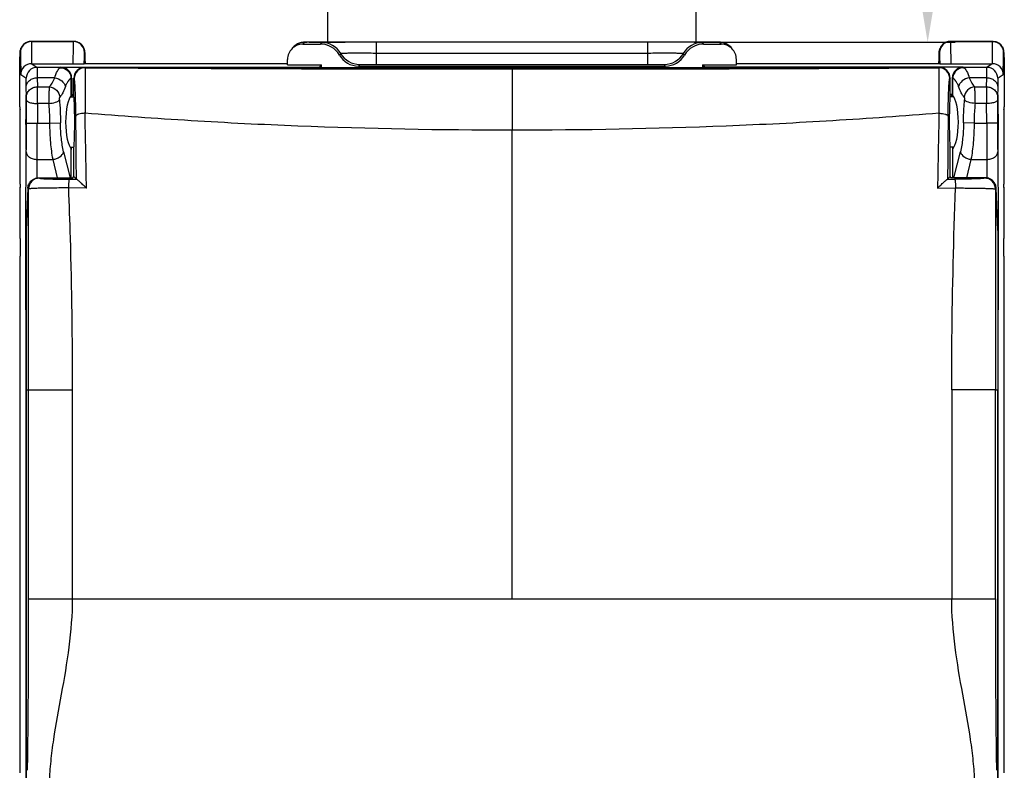
# Model space of a CAD drawing. Units: millimetres. Extents: x 5612 to 6834, y -136 to 912.
# Drawn here: x 6618 to 6663, y 552 to 586 of the extents above; entities that cross this region are included whole.
import ezdxf

# ---------------------------------------------------------------- set-up
doc = ezdxf.new("R2010")
doc.units = ezdxf.units.MM
doc.layers.add('20', color=7, linetype='Continuous')
doc.styles.add('dim', font='ariali.ttf', dxfattribs={"width": 0.707})
doc.dimstyles.new('GB$0', dxfattribs={"dimtxt": 6, "dimasz": 4, "dimexe": 1.25, "dimexo": 0, "dimtad": 1, "dimdsep": 46, "dimtxsty": 'dim', "dimcen": 5, "dimdle": 3.6, "dimclrd": 3, "dimclre": 3, "dimclrt": 256, "dimazin": 2, "dimtfac": 1, "dimtmove": 0, "dimatfit": 3, "dimfxl": 1, "dimtolj": 1, "dimarcsym": 0})

# ---------------------------------------------------------------- blocks, each defined once
blk = doc.blocks.new('*D39')
at = {"color": 3, "linetype": 'Continuous', "lineweight": -2, "transparency": 16777216}
for p, q in [((6640.543, 604.612), (6660.766, 604.612)), ((6659.516, 600.612), (6659.516, 589.159)), ((6648.943, 585.159), (6660.766, 585.159))]:
    blk.add_line(p, q, dxfattribs=at)
at = {"color": 3, "transparency": 16777216}
for points in [[(6660.182, 600.612), (6658.849, 600.612), (6659.516, 604.612)], [(6658.849, 589.159), (6660.182, 589.159), (6659.516, 585.159)]]:
    blk.add_solid(points, dxfattribs=at)
at = {"layer": 'Defpoints', "color": 0, "transparency": 16777216}
for p in [(6640.543, 604.612), (6648.943, 585.159), (6659.516, 585.159)]:
    blk.add_point(p, dxfattribs=at)
at = {"transparency": 16777216, "insert": (6655.827, 594.886), "char_height": 6, "attachment_point": 5, "rotation": 90, "style": 'dim'}
blk.add_mtext('\\A1;20', dxfattribs=at)

msp = doc.modelspace()

# ---------------------------------------------------------------- linework, layer by layer
at = {"layer": '20', "color": 7, "linetype": 'Continuous'}
for p, q in [((6632.143, 585.152), (6632.143, 592.662)), ((6648.943, 585.152), (6648.943, 592.662)), ((6618.593, 585.196), (6620.543, 585.196)), ((6618.604, 585.188), (6618.593, 585.196)), ((6620.531, 585.188), (6618.604, 585.188)), ((6620.543, 585.196), (6620.531, 585.188)), ((6631.064, 585.156), (6631, 585.074)), ((6631.064, 585.156), (6631.17, 585.158)), ((6631.098, 585.157), (6631.069, 585.157)), ((6631.174, 585.158), (6631.098, 585.157)), ((6631.17, 585.158), (6631.173, 585.158)), ((6631.864, 585.159), (6631.174, 585.158)), ((6631.288, 585.158), (6631.31, 585.158)), ((6631.31, 585.158), (6631.455, 585.159)), ((6631.455, 585.159), (6631.475, 585.159)), ((6631.475, 585.159), (6631.656, 585.159)), ((6631.656, 585.159), (6631.864, 585.159)), ((6632.173, 585.152), (6631.857, 585.148)), ((6649.428, 585.159), (6631.864, 585.159)), ((6632.931, 585.155), (6632.172, 585.152)), ((6633.535, 585.156), (6632.931, 585.155)), ((6634.357, 585.156), (6633.535, 585.156)), ((6646.729, 585.156), (6634.357, 585.156)), ((6634.357, 584.15), (6634.357, 585.156)), ((6647.551, 585.156), (6646.729, 585.156)), ((6646.729, 585.156), (6646.729, 584.15)), ((6649.229, 585.148), (6648.913, 585.152)), ((6649.222, 585.159), (6649.428, 585.159)), ((6649.428, 585.159), (6649.613, 585.159)), ((6649.912, 585.158), (6649.428, 585.159)), ((6649.613, 585.159), (6649.63, 585.159)), ((6649.63, 585.159), (6649.775, 585.158)), ((6649.775, 585.158), (6649.797, 585.158)), ((6649.912, 585.158), (6649.915, 585.158)), ((6649.988, 585.157), (6649.912, 585.158)), ((6649.915, 585.158), (6650.022, 585.156)), ((6650.085, 585.074), (6650.022, 585.156)), ((6660.543, 585.196), (6662.493, 585.196)), ((6660.555, 585.188), (6660.543, 585.196)), ((6662.481, 585.188), (6660.555, 585.188)), ((6662.493, 585.196), (6662.481, 585.188)), ((6630.509, 584.883), (6630.509, 584.884)), ((6631, 585.074), (6631.8, 585.074)), ((6631.8, 585.074), (6631.857, 585.148)), ((6649.229, 585.148), (6649.285, 585.074)), ((6649.285, 585.074), (6650.085, 585.074)), ((6650.576, 584.884), (6650.577, 584.883)), ((6618.072, 582.21), (6618.083, 584.269)), ((6618.085, 584.473), (6618.083, 584.269)), ((6618.087, 584.579), (6618.085, 584.473)), ((6618.093, 584.692), (6618.104, 584.692)), ((6621.031, 584.688), (6621.043, 584.696)), ((6621.048, 584.602), (6621.046, 584.654)), ((6621.049, 584.535), (6621.048, 584.602)), ((6621.051, 584.401), (6621.049, 584.535)), ((6621.053, 584.194), (6621.051, 584.401)), ((6630.3, 584.124), (6630.3, 584.374)), ((6632.723, 584.648), (6632.666, 584.574)), ((6646.729, 584.653), (6634.357, 584.653)), ((6648.419, 584.574), (6648.363, 584.648)), ((6650.785, 584.124), (6650.785, 584.374)), ((6660.035, 584.441), (6660.032, 584.194)), ((6660.037, 584.552), (6660.035, 584.441)), ((6660.038, 584.61), (6660.037, 584.552)), ((6660.043, 584.696), (6660.055, 584.688)), ((6662.981, 584.692), (6662.993, 584.692)), ((6662.999, 584.567), (6662.997, 584.632)), ((6663.001, 584.433), (6662.999, 584.567)), ((6663.003, 584.269), (6663.001, 584.433)), ((6663.003, 584.269), (6663.014, 582.21)), ((6618.62, 584.178), (6620.517, 584.178)), ((6618.62, 584.178), (6618.866, 584.014)), ((6618.866, 584.014), (6618.872, 583.539)), ((6619.928, 584.014), (6618.866, 584.014)), ((6619.927, 583.998), (6619.928, 584.014)), ((6619.944, 584.024), (6619.928, 584.014)), ((6619.944, 584.024), (6631.751, 584.024)), ((6620.517, 584.178), (6621.02, 584.181)), ((6621.04, 584.194), (6621.02, 584.181)), ((6621.04, 584.194), (6630.3, 584.194)), ((6621.042, 584.014), (6621.059, 583.997)), ((6621.044, 584.014), (6660.042, 584.014)), ((6621.059, 583.997), (6621.053, 581.92)), ((6630.3, 584.124), (6631.85, 584.124)), ((6631.751, 584.024), (6631.75, 584.025)), ((6631.827, 584.124), (6631.751, 584.024)), ((6631.834, 584.133), (6631.834, 584.014)), ((6631.85, 584.014), (6631.85, 584.124)), ((6633.589, 584.148), (6633.532, 584.074)), ((6633.532, 584.074), (6647.553, 584.074)), ((6633.589, 584.148), (6634.357, 584.15)), ((6634.357, 584.15), (6646.729, 584.15)), ((6640.543, 583.94), (6640.543, 581.143)), ((6646.729, 584.15), (6647.496, 584.148)), ((6647.553, 584.074), (6647.496, 584.148)), ((6649.235, 584.124), (6650.785, 584.124)), ((6649.235, 584.124), (6649.235, 584.014)), ((6649.251, 584.133), (6649.251, 584.014)), ((6649.258, 584.124), (6649.335, 584.025)), ((6649.335, 584.014), (6649.335, 584.025)), ((6661.141, 584.024), (6649.335, 584.024)), ((6650.785, 584.194), (6660.046, 584.194)), ((6660.027, 583.997), (6660.043, 584.014)), ((6660.027, 583.997), (6660.032, 581.919)), ((6660.065, 584.181), (6660.046, 584.194)), ((6660.065, 584.181), (6660.569, 584.178)), ((6660.569, 584.178), (6662.466, 584.178)), ((6661.157, 584.014), (6661.141, 584.024)), ((6661.157, 584.014), (6661.158, 583.998)), ((6662.219, 584.014), (6661.157, 584.014)), ((6662.213, 583.539), (6662.219, 584.014)), ((6662.466, 584.178), (6662.219, 584.014)), ((6618.349, 583.522), (6618.119, 583.678)), ((6618.349, 583.522), (6618.366, 583.519)), ((6618.372, 583.134), (6618.366, 583.514)), ((6618.872, 583.539), (6618.878, 583.122)), ((6619.672, 583.538), (6618.872, 583.539)), ((6620.427, 583.507), (6620.427, 583.493)), ((6620.427, 582.73), (6620.427, 583.493)), ((6620.428, 583.516), (6620.444, 583.519)), ((6620.444, 583.524), (6620.444, 582.775)), ((6620.559, 583.497), (6620.543, 583.514)), ((6620.543, 582.664), (6620.543, 583.514)), ((6660.543, 583.514), (6660.526, 583.497)), ((6660.543, 582.664), (6660.543, 583.514)), ((6660.641, 583.519), (6660.657, 583.516)), ((6660.641, 583.519), (6660.641, 582.775)), ((6660.659, 583.493), (6660.659, 583.507)), ((6660.659, 582.73), (6660.659, 583.493)), ((6662.213, 583.539), (6661.413, 583.538)), ((6662.208, 583.122), (6662.213, 583.539)), ((6662.719, 583.514), (6662.713, 583.134)), ((6662.719, 583.519), (6662.736, 583.522)), ((6662.966, 583.678), (6662.736, 583.522)), ((6618.377, 582.648), (6618.372, 583.134)), ((6618.88, 582.555), (6618.878, 583.122)), ((6618.878, 583.122), (6619.42, 583.122)), ((6661.666, 583.122), (6662.208, 583.122)), ((6662.208, 583.122), (6662.206, 582.363)), ((6662.713, 583.134), (6662.708, 582.648)), ((6618.378, 582.555), (6618.377, 582.648)), ((6618.377, 581.474), (6618.378, 582.53)), ((6618.378, 582.53), (6618.378, 582.555)), ((6618.88, 582.363), (6618.88, 582.555)), ((6620.383, 582.664), (6620.543, 582.664)), ((6620.444, 582.775), (6620.543, 582.775)), ((6620.458, 582.761), (6620.533, 582.686)), ((6620.533, 582.686), (6620.533, 582.664)), ((6660.641, 582.775), (6660.543, 582.775)), ((6660.703, 582.664), (6660.543, 582.664)), ((6660.627, 582.761), (6660.553, 582.686)), ((6660.553, 582.686), (6660.553, 582.664)), ((6662.708, 582.648), (6662.708, 582.523)), ((6662.708, 582.523), (6662.709, 581.474)), ((6618.095, 582.194), (6618.072, 582.21)), ((6618.095, 578.676), (6618.095, 582.194)), ((6619.405, 582.365), (6618.88, 582.363)), ((6662.206, 582.363), (6661.68, 582.365)), ((6662.209, 581.464), (6662.206, 582.363)), ((6663.014, 582.21), (6662.99, 582.194)), ((6662.99, 582.194), (6662.99, 578.676)), ((6618.877, 581.464), (6619.451, 581.468)), ((6619.451, 581.468), (6619.934, 581.477)), ((6640.543, 559.764), (6640.543, 581.142)), ((6661.635, 581.468), (6661.152, 581.477)), ((6661.635, 581.468), (6662.209, 581.464)), ((6620.383, 580.364), (6620.543, 580.364)), ((6620.427, 578.978), (6620.427, 580.298)), ((6620.543, 579.025), (6620.543, 580.364)), ((6660.702, 580.364), (6660.543, 580.364)), ((6660.543, 579.025), (6660.543, 580.364)), ((6660.659, 578.978), (6660.659, 580.298)), ((6618.358, 576.965), (6618.374, 580.152)), ((6618.87, 578.966), (6618.874, 579.812)), ((6618.874, 579.812), (6619.594, 579.812)), ((6619.802, 578.978), (6619.594, 579.812)), ((6620.077, 580.152), (6620.369, 578.978)), ((6660.716, 578.978), (6661.009, 580.152)), ((6661.491, 579.812), (6661.284, 578.978)), ((6661.491, 579.812), (6662.212, 579.812)), ((6662.212, 579.812), (6662.216, 578.966)), ((6662.712, 580.152), (6662.727, 576.965)), ((6618.958, 578.978), (6620.496, 578.978)), ((6618.958, 578.978), (6618.977, 578.959)), ((6620.34, 578.907), (6620.665, 578.906)), ((6620.496, 578.978), (6620.543, 579.025)), ((6620.543, 579.025), (6620.66, 578.908)), ((6620.665, 578.906), (6620.66, 578.908)), ((6660.421, 578.906), (6660.426, 578.908)), ((6660.421, 578.906), (6660.745, 578.907)), ((6660.543, 579.025), (6660.426, 578.908)), ((6660.589, 578.978), (6660.543, 579.025)), ((6662.128, 578.978), (6660.589, 578.978)), ((6662.108, 578.959), (6662.128, 578.978)), ((6618.095, 578.676), (6618.091, 578.535)), ((6618.091, 578.547), (6618.091, 578.538)), ((6618.091, 576.203), (6618.091, 578.538)), ((6618.443, 578.499), (6618.381, 576.964)), ((6618.478, 578.463), (6618.443, 578.499)), ((6618.472, 569.3), (6618.478, 578.464)), ((6621.12, 578.5), (6620.295, 578.509)), ((6659.966, 578.499), (6660.79, 578.51)), ((6662.643, 578.499), (6662.608, 578.463)), ((6662.608, 578.464), (6662.613, 569.3)), ((6662.705, 576.964), (6662.643, 578.499)), ((6662.994, 578.535), (6662.99, 578.676)), ((6662.994, 578.548), (6662.994, 578.538)), ((6662.994, 578.538), (6662.994, 576.203)), ((6618.359, 576.575), (6618.358, 576.965)), ((6618.381, 576.964), (6618.365, 576.572)), ((6662.721, 576.572), (6662.705, 576.964)), ((6662.727, 576.965), (6662.727, 576.574)), ((6618.091, 576.203), (6618.095, 575.403)), ((6618.362, 569.296), (6618.359, 576.575)), ((6618.365, 576.572), (6618.365, 569.3)), ((6662.72, 576.572), (6662.721, 569.3)), ((6662.727, 576.574), (6662.723, 569.3)), ((6662.99, 575.403), (6662.994, 576.203)), ((6618.095, 551.813), (6618.095, 575.403)), ((6662.99, 575.403), (6662.99, 551.813)), ((6618.362, 569.299), (6618.363, 569.299)), ((6618.362, 569.299), (6618.365, 569.299)), ((6618.362, 569.296), (6618.362, 551.296)), ((6618.365, 569.155), (6618.365, 569.3)), ((6618.365, 569.3), (6618.472, 569.3)), ((6618.365, 551.174), (6618.365, 569.155)), ((6618.472, 569.3), (6620.472, 569.303)), ((6618.472, 559.764), (6618.472, 569.3)), ((6620.471, 569.303), (6620.471, 559.764)), ((6662.613, 569.3), (6660.615, 569.303)), ((6660.615, 569.303), (6660.615, 559.764)), ((6662.613, 559.764), (6662.613, 569.3)), ((6662.613, 569.3), (6662.721, 569.3)), ((6662.721, 569.3), (6662.721, 569.155)), ((6662.721, 569.155), (6662.721, 551.174)), ((6662.723, 551.296), (6662.723, 569.3)), ((6618.472, 559.764), (6662.613, 559.764))]:
    msp.add_line(p, q, dxfattribs=at)
for points in [[(6618.593, 585.196), (6618.46, 585.178), (6618.346, 585.131), (6618.249, 585.059), (6618.175, 584.971), (6618.127, 584.879), (6618.103, 584.799), (6618.095, 584.752), (6618.093, 584.728), (6618.092, 584.71), (6618.091, 584.693), (6618.09, 584.675), (6618.089, 584.655), (6618.089, 584.632), (6618.087, 584.579)], [(6621.046, 584.654), (6621.045, 584.675), (6621.045, 584.694), (6621.044, 584.712), (6621.042, 584.733), (6621.039, 584.763), (6621.028, 584.818), (6621, 584.898), (6620.95, 584.985), (6620.876, 585.069), (6620.78, 585.136), (6620.667, 585.18), (6620.543, 585.196)], [(6631.069, 585.157), (6631.057, 585.157), (6631.044, 585.156), (6631.026, 585.156), (6630.999, 585.154), (6630.966, 585.15), (6630.929, 585.143), (6630.889, 585.134), (6630.848, 585.122), (6630.807, 585.107), (6630.765, 585.09), (6630.724, 585.068), (6630.684, 585.044), (6630.644, 585.017), (6630.606, 584.986), (6630.569, 584.951), (6630.533, 584.913), (6630.509, 584.883)], [(6648.913, 585.152), (6648.864, 585.152), (6647.551, 585.156)], [(6650.577, 584.883), (6650.563, 584.901), (6650.524, 584.944), (6650.484, 584.982), (6650.441, 585.017), (6650.397, 585.047), (6650.352, 585.074), (6650.306, 585.096), (6650.26, 585.115), (6650.214, 585.129), (6650.169, 585.141), (6650.125, 585.149), (6650.086, 585.154), (6650.056, 585.156), (6650.039, 585.156), (6650.028, 585.157), (6650.016, 585.157), (6649.988, 585.157)], [(6660.543, 585.196), (6660.415, 585.179), (6660.302, 585.134), (6660.206, 585.065), (6660.131, 584.979), (6660.081, 584.888), (6660.055, 584.807), (6660.046, 584.757), (6660.043, 584.731), (6660.042, 584.712), (6660.041, 584.695), (6660.04, 584.677), (6660.04, 584.657), (6660.038, 584.61)], [(6662.997, 584.632), (6662.996, 584.658), (6662.995, 584.68), (6662.994, 584.701), (6662.993, 584.721), (6662.991, 584.746), (6662.985, 584.788), (6662.965, 584.861), (6662.922, 584.952), (6662.853, 585.042), (6662.758, 585.12), (6662.641, 585.173), (6662.509, 585.196), (6662.493, 585.196)], [(6660.027, 583.997), (6660.027, 583.971), (6660.028, 583.912)]]:
    msp.add_lwpolyline(points, dxfattribs=at)
for centre, radius, start, end in [((6618.604, 584.688), 0.5, 90.0015, 179.999), ((6618.59, 584.704), 0.491, 111.0135, 115.3435), ((6618.593, 584.695), 0.5, 90.006, 110.9385), ((6620.531, 584.688), 0.5, 0.001, 89.9985), ((6620.542, 584.694), 0.502, 70.1099, 89.9589), ((6620.546, 584.707), 0.488, 65.6835, 70.0301), ((6631.064, 584.452), 0.705, 90.0533, 105.6649), ((6631.443, 538.979), 46.18, 90.193, 90.3352), ((6649.605, 530.873), 54.286, 89.6753, 89.7976), ((6650.021, 584.453), 0.703, 75.2668, 89.9657), ((6660.555, 584.688), 0.5, 90.0015, 179.999), ((6660.54, 584.705), 0.491, 111.0071, 115.1292), ((6660.543, 584.695), 0.5, 90.0061, 110.9335), ((6662.481, 584.688), 0.5, 0.001, 89.9985), ((6662.496, 584.705), 0.49, 64.8527, 69.521), ((6618.599, 584.692), 0.507, 137.8435, 157.8108), ((6618.581, 584.707), 0.484, 135.0682, 137.7951), ((6620.556, 584.71), 0.48, 44.321, 46.6848), ((6620.544, 584.696), 0.498, 359.9672, 23.3173), ((6631.061, 584.461), 0.695, 136.6906, 142.5262), ((6631.047, 584.474), 0.676, 135.7414, 136.6686), ((6631.073, 584.441), 0.718, 120.6166, 121.0861), ((6631.063, 584.46), 0.697, 105.7512, 120.6649), ((6631.857, 584.148), 1, 29.9999, 89.9994), ((6649.229, 584.148), 1, 90.0006, 150.0001), ((6650.023, 584.458), 0.698, 74.9152, 75.2798), ((6650.013, 584.443), 0.716, 60.2191, 60.7388), ((6650.041, 584.475), 0.673, 45.3546, 46.289), ((6650.029, 584.464), 0.69, 37.4571, 45.3091), ((6660.55, 584.692), 0.508, 138.0062, 157.6619), ((6660.531, 584.707), 0.484, 134.7814, 137.9621), ((6662.488, 584.688), 0.509, 47.9334, 64.8498), ((6662.504, 584.707), 0.484, 45.2037, 47.8608), ((6662.5, 584.698), 0.493, 22.2942, 24.7045), ((6662.494, 584.696), 0.499, 359.9858, 22.2174), ((6633.589, 585.148), 1, 209.9999, 269.9994), ((6647.496, 585.148), 1, 270.0006, 330.0001), ((6618.62, 583.677), 0.501, 89.9887, 179.8356), ((6618.866, 583.514), 0.5, 90.0015, 179.999), ((6619.928, 583.514), 0.5, 0.001, 89.9985), ((6621.042, 583.514), 0.5, 89.9916, 180.0084), ((6621.06, 583.497), 0.5, 90.0838, 179.9162), ((6660.026, 583.497), 0.5, 0.0838, 89.9162), ((6660.043, 583.514), 0.5, 359.9916, 90.0084), ((6661.157, 583.514), 0.5, 90.0015, 179.999), ((6662.219, 583.514), 0.5, 0.001, 89.9985), ((6662.466, 583.677), 0.501, 0.1644, 90.0113), ((6618.575, 582.211), 0.503, 180.0684, 194.3089), ((7072.912, 580.178), 454.037, 179.72423, 179.83774), ((6662.512, 582.211), 0.502, 346.2638, 359.9319), ((5397.226, 570.152), 1223.465, 0.410024, 0.545011), ((6070.466, 569.575), 550.725, 0.92853, 1.28433), ((7210.458, 569.578), 550.564, 178.71562, 179.07152), ((7870.383, 570.265), 1209.988, 179.454237, 179.590728), ((6304.869, 581.477), 313.508, 359.75793, 359.99947), ((6127.774, 581.47), 491.102, 359.80659, 359.99933), ((7083.751, 581.352), 421.542, 179.98477, 180.20932), ((6931.616, 581.382), 268.907, 179.9805, 180.2621), ((6618.978, 578.458), 0.5, 90.0828, 179.4153), ((6662.108, 578.458), 0.5, 0.5847, 89.9172)]:
    msp.add_arc(centre, radius, start, end, dxfattribs=at)
for centre, major_axis, ratio, start_param, end_param in [((6631, 584.374), (0.427, 0.555), 0.99999, 0.656238, 2.227043), ((6631.8, 584.074), (0.61, 0.792), 0.99999, -0.39096, 0.656238), ((6649.285, 584.074), (-0.61, 0.792), 0.99999, -0.656238, 0.39096), ((6650.085, 584.374), (-0.427, 0.555), 0.99999, 4.056142, 5.626948), ((6633.532, 585.074), (-0.61, -0.792), 0.99999, -0.39096, 0.656238), ((6647.553, 585.074), (0.61, -0.792), 0.99999, 5.626948, 6.674145), ((6619.944, 583.524), (0.416, 0.277), 0.99998, -0.587363, 0.983416), ((6661.141, 583.524), (-0.416, 0.277), 0.99998, -0.983416, 0.587363), ((6620.504, 581.514), (0, 1.25), 0.267949, 0.23347, 2.908123), ((6620.428, 581.514), (0, 1.25), 0.005236, -0.382092, 0), ((6620.543, 581.514), (0, 1.15), 0.034921, -3.141593, 0), ((6660.543, 581.514), (0, 1.15), 0.034921, 0, 3.141593), ((6660.657, 581.514), (0, 1.25), 0.005236, 0, 0.380665), ((6660.581, 581.514), (0, 1.25), 0.267949, -2.908123, -0.23347), ((6620.428, 581.514), (0, 1.25), 0.005236, -3.141593, -2.7595), ((6660.657, 581.514), (0, 1.25), 0.005236, -3.522423, -3.141593)]:
    msp.add_ellipse(centre, major_axis=major_axis, ratio=ratio, start_param=start_param, end_param=end_param, dxfattribs=at)
for centre in [(6618.366, 581.514), (6662.72, 581.514)]:
    msp.add_ellipse(centre, major_axis=(0, 1.25), ratio=0.005236, dxfattribs=at)
for points, knots in [([(6618.604, 585.188), (6618.606, 585.187), (6618.605, 585.18), (6618.607, 585.168), (6618.607, 585.146), (6618.608, 585.117), (6618.609, 585.08), (6618.61, 585.015), (6618.612, 584.914), (6618.614, 584.771), (6618.615, 584.599), (6618.617, 584.397), (6618.618, 584.254), (6618.618, 584.178)], [0, 0, 0, 0, 0.004894, 0.017877, 0.038895, 0.067858, 0.104671, 0.149238, 0.261246, 0.403105, 0.574037, 0.773262, 1, 1, 1, 1]), ([(6620.517, 584.178), (6620.517, 584.254), (6620.518, 584.398), (6620.52, 584.599), (6620.522, 584.772), (6620.523, 584.915), (6620.525, 585.015), (6620.526, 585.08), (6620.527, 585.117), (6620.528, 585.146), (6620.528, 585.168), (6620.531, 585.18), (6620.53, 585.187), (6620.531, 585.188)], [0, 0, 0, 0, 0.227021, 0.426378, 0.597327, 0.739123, 0.851022, 0.895528, 0.932282, 0.961191, 0.982164, 0.995117, 1, 1, 1, 1]), ([(6660.555, 585.188), (6660.556, 585.187), (6660.555, 585.18), (6660.557, 585.168), (6660.557, 585.146), (6660.559, 585.117), (6660.559, 585.08), (6660.561, 585.015), (6660.562, 584.915), (6660.564, 584.772), (6660.566, 584.599), (6660.567, 584.398), (6660.568, 584.254), (6660.569, 584.178)], [0, 0, 0, 0, 0.004883, 0.017836, 0.038809, 0.067718, 0.104472, 0.148978, 0.260877, 0.402673, 0.573622, 0.772979, 1, 1, 1, 1]), ([(6662.467, 584.178), (6662.468, 584.254), (6662.469, 584.397), (6662.47, 584.599), (6662.472, 584.771), (6662.474, 584.914), (6662.475, 585.015), (6662.477, 585.08), (6662.477, 585.117), (6662.479, 585.146), (6662.479, 585.168), (6662.481, 585.18), (6662.48, 585.187), (6662.481, 585.188)], [0, 0, 0, 0, 0.226738, 0.425963, 0.596895, 0.738754, 0.850762, 0.895329, 0.932142, 0.961105, 0.982123, 0.995106, 1, 1, 1, 1]), ([(6662.493, 585.196), (6662.507, 585.196), (6662.566, 585.193), (6662.625, 585.18), (6662.667, 585.164)], [0, 0, 0, 0, 0.239877, 1, 1, 1, 1]), ([(6618.093, 584.696), (6618.093, 584.711), (6618.096, 584.775), (6618.111, 584.838), (6618.129, 584.883)], [0, 0, 0, 0, 0.239365, 1, 1, 1, 1]), ([(6620.9, 585.045), (6620.911, 585.034), (6620.951, 584.988), (6620.984, 584.935), (6621.002, 584.893)], [0, 0, 0, 0, 0.25308, 1, 1, 1, 1]), ([(6630.563, 584.945), (6630.573, 584.956), (6630.616, 584.997), (6630.665, 585.033), (6630.703, 585.056)], [0, 0, 0, 0, 0.251145, 1, 1, 1, 1]), ([(6650.205, 585.132), (6650.218, 585.129), (6650.273, 585.112), (6650.325, 585.089), (6650.363, 585.067)], [0, 0, 0, 0, 0.245141, 1, 1, 1, 1]), ([(6650.369, 585.064), (6650.381, 585.057), (6650.43, 585.027), (6650.475, 584.992), (6650.506, 584.962)], [0, 0, 0, 0, 0.24858, 1, 1, 1, 1]), ([(6660.043, 584.696), (6660.043, 584.711), (6660.046, 584.775), (6660.062, 584.839), (6660.08, 584.885)], [0, 0, 0, 0, 0.239319, 1, 1, 1, 1]), ([(6618.083, 584.269), (6618.083, 584.302), (6618.084, 584.364), (6618.085, 584.451), (6618.086, 584.524), (6618.087, 584.585), (6618.089, 584.632), (6618.09, 584.663), (6618.091, 584.68), (6618.091, 584.689), (6618.092, 584.692), (6618.092, 584.696), (6618.093, 584.696)], [0, 0, 0, 0, 0.233156, 0.436397, 0.609079, 0.750563, 0.860332, 0.938369, 0.965526, 0.9848, 0.996228, 1, 1, 1, 1]), ([(6618.104, 584.688), (6618.106, 584.687), (6618.105, 584.68), (6618.107, 584.668), (6618.107, 584.647), (6618.109, 584.618), (6618.109, 584.581), (6618.111, 584.516), (6618.112, 584.415), (6618.114, 584.272), (6618.116, 584.099), (6618.118, 583.898), (6618.119, 583.754), (6618.119, 583.678)], [0, 0, 0, 0, 0.004925, 0.01768, 0.038347, 0.066968, 0.103557, 0.148028, 0.260181, 0.402542, 0.574206, 0.774035, 1, 1, 1, 1]), ([(6621.02, 584.181), (6621.021, 584.22), (6621.021, 584.292), (6621.023, 584.394), (6621.024, 584.481), (6621.025, 584.553), (6621.027, 584.609), (6621.028, 584.646), (6621.029, 584.667), (6621.029, 584.678), (6621.03, 584.684), (6621.03, 584.688), (6621.031, 584.688)], [0, 0, 0, 0, 0.228862, 0.429662, 0.601191, 0.742551, 0.853329, 0.933179, 0.961466, 0.982006, 0.994821, 1, 1, 1, 1]), ([(6621.043, 584.696), (6621.043, 584.696), (6621.043, 584.692), (6621.044, 584.688), (6621.045, 584.678), (6621.046, 584.658), (6621.047, 584.623), (6621.048, 584.57), (6621.05, 584.501), (6621.051, 584.417), (6621.052, 584.319), (6621.053, 584.249), (6621.053, 584.211)], [0, 0, 0, 0, 0.003675, 0.015044, 0.034296, 0.061478, 0.139758, 0.250015, 0.391812, 0.564507, 0.767458, 1, 1, 1, 1]), ([(6634.357, 584.653), (6634.251, 584.653), (6634.044, 584.654), (6633.742, 584.654), (6633.504, 584.655), (6633.329, 584.655), (6633.21, 584.655), (6633.103, 584.654), (6633.008, 584.653), (6632.925, 584.653), (6632.864, 584.652), (6632.823, 584.651), (6632.797, 584.65), (6632.775, 584.65), (6632.757, 584.649), (6632.743, 584.649), (6632.734, 584.649), (6632.728, 584.648), (6632.726, 584.648), (6632.724, 584.648), (6632.723, 584.648), (6632.723, 584.648)], [0, 0, 0, 0, 0.194394, 0.38112, 0.552987, 0.631416, 0.703885, 0.769757, 0.828414, 0.879278, 0.921796, 0.939771, 0.955487, 0.968893, 0.979938, 0.988587, 0.994824, 0.997032, 0.998631, 0.999619, 1, 1, 1, 1]), ([(6648.363, 584.648), (6648.362, 584.648), (6648.361, 584.648), (6648.36, 584.648), (6648.357, 584.648), (6648.352, 584.649), (6648.343, 584.649), (6648.329, 584.649), (6648.31, 584.65), (6648.289, 584.65), (6648.263, 584.651), (6648.221, 584.652), (6648.161, 584.652), (6648.078, 584.653), (6647.982, 584.654), (6647.875, 584.655), (6647.757, 584.655), (6647.581, 584.655), (6647.343, 584.654), (6647.042, 584.654), (6646.834, 584.653), (6646.729, 584.653)], [0, 0, 0, 0, 0.000381, 0.001369, 0.002967, 0.005174, 0.011408, 0.020054, 0.031095, 0.044499, 0.060213, 0.078187, 0.120706, 0.171574, 0.230236, 0.296114, 0.368589, 0.447021, 0.618889, 0.80561, 1, 1, 1, 1]), ([(6660.032, 584.211), (6660.033, 584.249), (6660.033, 584.319), (6660.035, 584.417), (6660.036, 584.501), (6660.037, 584.57), (6660.039, 584.623), (6660.04, 584.658), (6660.041, 584.678), (6660.041, 584.688), (6660.042, 584.692), (6660.043, 584.696), (6660.043, 584.696)], [0, 0, 0, 0, 0.232542, 0.435493, 0.608188, 0.749985, 0.860242, 0.938522, 0.965704, 0.984956, 0.996325, 1, 1, 1, 1]), ([(6660.055, 584.688), (6660.055, 584.688), (6660.055, 584.684), (6660.056, 584.678), (6660.057, 584.667), (6660.058, 584.646), (6660.059, 584.609), (6660.06, 584.553), (6660.062, 584.481), (6660.063, 584.394), (6660.064, 584.292), (6660.065, 584.22), (6660.065, 584.181)], [0, 0, 0, 0, 0.005179, 0.017994, 0.038534, 0.066821, 0.146671, 0.257449, 0.398809, 0.570338, 0.771138, 1, 1, 1, 1]), ([(6662.966, 583.678), (6662.967, 583.754), (6662.968, 583.898), (6662.97, 584.099), (6662.971, 584.272), (6662.973, 584.416), (6662.975, 584.516), (6662.976, 584.581), (6662.977, 584.618), (6662.978, 584.647), (6662.979, 584.668), (6662.981, 584.68), (6662.98, 584.687), (6662.981, 584.688)], [0, 0, 0, 0, 0.226055, 0.42595, 0.597653, 0.740032, 0.852181, 0.896636, 0.933192, 0.961765, 0.982379, 0.995092, 1, 1, 1, 1]), ([(6662.993, 584.696), (6662.993, 584.696), (6662.994, 584.692), (6662.994, 584.689), (6662.995, 584.68), (6662.996, 584.663), (6662.997, 584.632), (6662.998, 584.585), (6662.999, 584.524), (6663.001, 584.451), (6663.002, 584.364), (6663.003, 584.302), (6663.003, 584.269)], [0, 0, 0, 0, 0.003772, 0.0152, 0.034474, 0.061631, 0.139668, 0.249437, 0.390921, 0.563604, 0.766844, 1, 1, 1, 1]), ([(6619.672, 583.538), (6619.703, 583.643), (6619.753, 583.786), (6619.849, 583.937), (6619.901, 583.984), (6619.927, 583.998)], [0, 0, 0, 0, 0.616261, 0.834755, 1, 1, 1, 1]), ([(6619.927, 583.998), (6619.991, 583.997), (6620.12, 583.97), (6620.283, 583.861), (6620.396, 583.7), (6620.425, 583.571), (6620.427, 583.507)], [0, 0, 0, 0, 0.249193, 0.499534, 0.750146, 1, 1, 1, 1]), ([(6621.059, 583.997), (6622.672, 583.987), (6629.166, 583.952), (6635.661, 583.94), (6640.543, 583.94)], [0, 0, 0, 0, 0.248282, 1, 1, 1, 1]), ([(6640.543, 583.94), (6642.174, 583.94), (6648.668, 583.944), (6655.163, 583.966), (6660.027, 583.997)], [0, 0, 0, 0, 0.251132, 1, 1, 1, 1]), ([(6661.158, 583.998), (6661.095, 583.997), (6660.966, 583.97), (6660.802, 583.861), (6660.69, 583.7), (6660.661, 583.571), (6660.659, 583.507)], [0, 0, 0, 0, 0.249192, 0.499534, 0.750145, 1, 1, 1, 1]), ([(6661.158, 583.998), (6661.185, 583.984), (6661.236, 583.937), (6661.333, 583.786), (6661.382, 583.643), (6661.413, 583.538)], [0, 0, 0, 0, 0.165245, 0.383739, 1, 1, 1, 1]), ([(6618.372, 583.134), (6618.372, 583.185), (6618.4, 583.296), (6618.516, 583.433), (6618.684, 583.519), (6618.81, 583.539), (6618.872, 583.539)], [0, 0, 0, 0, 0.216273, 0.466008, 0.73715, 1, 1, 1, 1]), ([(6619.42, 583.122), (6619.47, 583.175), (6619.565, 583.309), (6619.637, 583.455), (6619.672, 583.538)], [0, 0, 0, 0, 0.449954, 1, 1, 1, 1]), ([(6619.672, 583.538), (6619.787, 583.523), (6620.001, 583.434), (6620.136, 583.236), (6620.155, 583.133)], [0, 0, 0, 0, 0.525277, 1, 1, 1, 1]), ([(6620.427, 583.507), (6620.368, 583.489), (6620.288, 583.407), (6620.211, 583.272), (6620.173, 583.182), (6620.155, 583.133)], [0, 0, 0, 0, 0.389332, 0.665223, 1, 1, 1, 1]), ([(6620.636, 581.79), (6620.635, 581.906), (6620.632, 582.13), (6620.626, 582.451), (6620.618, 582.739), (6620.609, 582.987), (6620.599, 583.166), (6620.591, 583.284), (6620.585, 583.353), (6620.579, 583.409), (6620.574, 583.451), (6620.567, 583.479), (6620.563, 583.494), (6620.559, 583.497)], [0, 0, 0, 0, 0.203787, 0.393003, 0.562665, 0.708666, 0.827469, 0.875934, 0.916754, 0.949656, 0.974405, 0.991058, 1, 1, 1, 1]), ([(6660.45, 581.79), (6660.451, 581.906), (6660.454, 582.13), (6660.46, 582.451), (6660.468, 582.739), (6660.477, 582.987), (6660.486, 583.166), (6660.494, 583.284), (6660.5, 583.353), (6660.506, 583.409), (6660.512, 583.451), (6660.518, 583.479), (6660.523, 583.494), (6660.526, 583.497)], [0, 0, 0, 0, 0.20379, 0.392997, 0.562662, 0.708666, 0.827474, 0.875929, 0.916737, 0.949646, 0.974434, 0.991114, 1, 1, 1, 1]), ([(6660.93, 583.133), (6660.912, 583.182), (6660.875, 583.272), (6660.797, 583.407), (6660.718, 583.489), (6660.659, 583.507)], [0, 0, 0, 0, 0.334777, 0.610668, 1, 1, 1, 1]), ([(6661.413, 583.538), (6661.299, 583.523), (6661.084, 583.434), (6660.949, 583.236), (6660.93, 583.133)], [0, 0, 0, 0, 0.525277, 1, 1, 1, 1]), ([(6661.413, 583.538), (6661.449, 583.455), (6661.521, 583.309), (6661.616, 583.175), (6661.666, 583.122)], [0, 0, 0, 0, 0.550046, 1, 1, 1, 1]), ([(6662.213, 583.539), (6662.275, 583.539), (6662.402, 583.519), (6662.57, 583.433), (6662.686, 583.296), (6662.713, 583.185), (6662.713, 583.134)], [0, 0, 0, 0, 0.26285, 0.533992, 0.783727, 1, 1, 1, 1]), ([(6618.377, 582.648), (6618.377, 582.707), (6618.403, 582.833), (6618.516, 582.994), (6618.685, 583.099), (6618.815, 583.122), (6618.877, 583.122)], [0, 0, 0, 0, 0.234137, 0.49137, 0.754048, 1, 1, 1, 1]), ([(6619.42, 583.122), (6619.415, 583.083), (6619.411, 582.983), (6619.405, 582.808), (6619.403, 582.594), (6619.404, 582.442), (6619.405, 582.365)], [0, 0, 0, 0, 0.153149, 0.396835, 0.694158, 1, 1, 1, 1]), ([(6619.42, 583.122), (6619.54, 583.112), (6619.778, 583.002), (6619.892, 582.766), (6619.902, 582.648)], [0, 0, 0, 0, 0.502911, 1, 1, 1, 1]), ([(6620.155, 583.133), (6620.12, 583.038), (6620.049, 582.869), (6619.953, 582.711), (6619.902, 582.648)], [0, 0, 0, 0, 0.554738, 1, 1, 1, 1]), ([(6661.183, 582.648), (6661.132, 582.711), (6661.037, 582.869), (6660.966, 583.038), (6660.93, 583.133)], [0, 0, 0, 0, 0.445262, 1, 1, 1, 1]), ([(6661.666, 583.122), (6661.545, 583.112), (6661.308, 583.002), (6661.193, 582.766), (6661.183, 582.648)], [0, 0, 0, 0, 0.502911, 1, 1, 1, 1]), ([(6661.68, 582.365), (6661.682, 582.442), (6661.682, 582.594), (6661.68, 582.808), (6661.675, 582.983), (6661.67, 583.083), (6661.666, 583.122)], [0, 0, 0, 0, 0.305844, 0.603169, 0.846854, 1, 1, 1, 1]), ([(6662.208, 583.122), (6662.27, 583.122), (6662.4, 583.099), (6662.57, 582.994), (6662.683, 582.833), (6662.708, 582.707), (6662.708, 582.648)], [0, 0, 0, 0, 0.245865, 0.508547, 0.765827, 1, 1, 1, 1]), ([(6618.378, 582.523), (6618.378, 582.5), (6618.409, 582.463), (6618.464, 582.433), (6618.558, 582.397), (6618.699, 582.371), (6618.819, 582.363), (6618.88, 582.363)], [0, 0, 0, 0, 0.124872, 0.224494, 0.351261, 0.665833, 1, 1, 1, 1]), ([(6619.405, 582.365), (6619.508, 582.373), (6619.653, 582.398), (6619.812, 582.461), (6619.869, 582.502), (6619.886, 582.524)], [0, 0, 0, 0, 0.602637, 0.841676, 1, 1, 1, 1]), ([(6619.886, 582.524), (6619.884, 582.549), (6619.884, 582.59), (6619.892, 582.634), (6619.902, 582.648)], [0, 0, 0, 0, 0.597933, 1, 1, 1, 1]), ([(6619.886, 582.524), (6619.893, 582.439), (6619.92, 582.09), (6619.933, 581.741), (6619.934, 581.477)], [0, 0, 0, 0, 0.244431, 1, 1, 1, 1]), ([(6661.152, 581.477), (6661.152, 581.566), (6661.158, 581.915), (6661.177, 582.264), (6661.2, 582.524)], [0, 0, 0, 0, 0.254179, 1, 1, 1, 1]), ([(6661.183, 582.648), (6661.193, 582.634), (6661.201, 582.59), (6661.202, 582.549), (6661.2, 582.524)], [0, 0, 0, 0, 0.402091, 1, 1, 1, 1]), ([(6661.68, 582.365), (6661.577, 582.373), (6661.433, 582.398), (6661.274, 582.461), (6661.216, 582.502), (6661.2, 582.524)], [0, 0, 0, 0, 0.602637, 0.841676, 1, 1, 1, 1]), ([(6662.708, 582.523), (6662.708, 582.5), (6662.677, 582.463), (6662.622, 582.433), (6662.529, 582.397), (6662.388, 582.371), (6662.269, 582.364), (6662.208, 582.363)], [0, 0, 0, 0, 0.124863, 0.224336, 0.350906, 0.66529, 1, 1, 1, 1]), ([(6619.451, 581.468), (6619.451, 581.545), (6619.446, 581.844), (6619.428, 582.143), (6619.405, 582.365)], [0, 0, 0, 0, 0.254896, 1, 1, 1, 1]), ([(6661.681, 582.365), (6661.673, 582.292), (6661.647, 581.994), (6661.635, 581.694), (6661.635, 581.468)], [0, 0, 0, 0, 0.245194, 1, 1, 1, 1]), ([(6621.053, 581.919), (6621.001, 581.916), (6620.902, 581.907), (6620.786, 581.884), (6620.71, 581.857), (6620.666, 581.834), (6620.638, 581.808), (6620.636, 581.79)], [0, 0, 0, 0, 0.34822, 0.659412, 0.78302, 0.880117, 1, 1, 1, 1]), ([(6640.543, 581.143), (6637.284, 581.143), (6632.398, 581.234), (6625.903, 581.56), (6622.667, 581.79), (6621.054, 581.92)], [0, 0, 0, 0, 0.501085, 0.751169, 1, 1, 1, 1]), ([(6660.032, 581.92), (6658.419, 581.79), (6655.182, 581.56), (6648.687, 581.234), (6643.801, 581.143), (6640.543, 581.143)], [0, 0, 0, 0, 0.248831, 0.498915, 1, 1, 1, 1]), ([(6660.032, 581.919), (6660.084, 581.916), (6660.184, 581.907), (6660.299, 581.884), (6660.375, 581.857), (6660.42, 581.834), (6660.448, 581.808), (6660.45, 581.79)], [0, 0, 0, 0, 0.348239, 0.65944, 0.783044, 0.880134, 1, 1, 1, 1]), ([(6618.377, 581.474), (6618.377, 581.473), (6618.381, 581.473), (6618.387, 581.472), (6618.398, 581.471), (6618.414, 581.47), (6618.435, 581.469), (6618.472, 581.468), (6618.529, 581.467), (6618.607, 581.466), (6618.694, 581.465), (6618.785, 581.464), (6618.846, 581.464), (6618.877, 581.464)], [0, 0, 0, 0, 0.004879, 0.01809, 0.04035, 0.072249, 0.114164, 0.165693, 0.295219, 0.454782, 0.633233, 0.818508, 1, 1, 1, 1]), ([(6619.594, 579.812), (6619.544, 580.065), (6619.475, 580.617), (6619.452, 581.172), (6619.451, 581.468)], [0, 0, 0, 0, 0.465028, 1, 1, 1, 1]), ([(6620.077, 580.152), (6620.028, 580.353), (6619.958, 580.794), (6619.935, 581.239), (6619.934, 581.477)], [0, 0, 0, 0, 0.463687, 1, 1, 1, 1]), ([(6661.152, 581.477), (6661.15, 581.239), (6661.128, 580.794), (6661.058, 580.353), (6661.009, 580.152)], [0, 0, 0, 0, 0.536313, 1, 1, 1, 1]), ([(6661.635, 581.468), (6661.634, 581.172), (6661.61, 580.617), (6661.542, 580.065), (6661.492, 579.812)], [0, 0, 0, 0, 0.534972, 1, 1, 1, 1]), ([(6662.709, 581.474), (6662.709, 581.473), (6662.705, 581.473), (6662.699, 581.472), (6662.687, 581.471), (6662.672, 581.47), (6662.651, 581.469), (6662.613, 581.468), (6662.557, 581.467), (6662.479, 581.466), (6662.391, 581.465), (6662.3, 581.464), (6662.239, 581.464), (6662.209, 581.464)], [0, 0, 0, 0, 0.004879, 0.01809, 0.04035, 0.072249, 0.114164, 0.165694, 0.295219, 0.454782, 0.633233, 0.818508, 1, 1, 1, 1]), ([(6618.374, 580.152), (6618.374, 580.109), (6618.404, 580.011), (6618.523, 579.898), (6618.688, 579.828), (6618.812, 579.812), (6618.874, 579.812)], [0, 0, 0, 0, 0.196667, 0.439163, 0.71973, 1, 1, 1, 1]), ([(6619.594, 579.812), (6619.649, 579.819), (6619.76, 579.847), (6619.942, 579.94), (6620.053, 580.063), (6620.077, 580.152)], [0, 0, 0, 0, 0.270188, 0.547983, 1, 1, 1, 1]), ([(6661.009, 580.152), (6661.033, 580.063), (6661.143, 579.94), (6661.326, 579.847), (6661.436, 579.819), (6661.491, 579.812)], [0, 0, 0, 0, 0.452017, 0.729812, 1, 1, 1, 1]), ([(6662.212, 579.812), (6662.274, 579.812), (6662.398, 579.828), (6662.563, 579.898), (6662.681, 580.011), (6662.712, 580.109), (6662.712, 580.152)], [0, 0, 0, 0, 0.28027, 0.560837, 0.803333, 1, 1, 1, 1]), ([(6618.443, 578.499), (6618.445, 578.555), (6618.471, 578.671), (6618.574, 578.828), (6618.741, 578.947), (6618.884, 578.978), (6618.958, 578.978)], [0, 0, 0, 0, 0.219181, 0.452444, 0.712001, 1, 1, 1, 1]), ([(6618.977, 578.959), (6618.98, 578.956), (6618.992, 578.953), (6619.014, 578.948), (6619.048, 578.944), (6619.094, 578.939), (6619.15, 578.935), (6619.247, 578.929), (6619.392, 578.923), (6619.592, 578.917), (6619.822, 578.912), (6620.075, 578.908), (6620.251, 578.907), (6620.34, 578.907)], [0, 0, 0, 0, 0.008867, 0.025584, 0.050606, 0.08406, 0.125706, 0.175248, 0.29657, 0.444671, 0.615077, 0.802399, 1, 1, 1, 1]), ([(6620.34, 578.907), (6620.337, 578.905), (6620.331, 578.894), (6620.324, 578.872), (6620.317, 578.835), (6620.311, 578.786), (6620.305, 578.726), (6620.299, 578.633), (6620.297, 578.56), (6620.295, 578.51)], [0, 0, 0, 0, 0.028794, 0.087256, 0.179285, 0.303146, 0.454918, 0.6272, 1, 1, 1, 1]), ([(6621.12, 578.499), (6621.072, 578.546), (6621, 578.615), (6620.907, 578.704), (6620.843, 578.763), (6620.784, 578.815), (6620.734, 578.858), (6620.698, 578.886), (6620.677, 578.9), (6620.668, 578.905), (6620.665, 578.906)], [0, 0, 0, 0, 0.33099, 0.486119, 0.630695, 0.760924, 0.871321, 0.954103, 0.982255, 1, 1, 1, 1]), ([(6659.966, 578.499), (6660.014, 578.546), (6660.085, 578.615), (6660.179, 578.704), (6660.243, 578.763), (6660.302, 578.815), (6660.352, 578.858), (6660.387, 578.886), (6660.409, 578.9), (6660.417, 578.905), (6660.421, 578.906)], [0, 0, 0, 0, 0.330977, 0.486103, 0.63067, 0.76089, 0.871309, 0.954114, 0.982261, 1, 1, 1, 1]), ([(6662.108, 578.959), (6662.105, 578.956), (6662.094, 578.953), (6662.071, 578.948), (6662.037, 578.944), (6661.992, 578.939), (6661.935, 578.935), (6661.839, 578.929), (6661.694, 578.923), (6661.493, 578.917), (6661.263, 578.912), (6661.01, 578.908), (6660.835, 578.907), (6660.745, 578.907)], [0, 0, 0, 0, 0.008828, 0.02556, 0.050609, 0.084068, 0.125707, 0.175243, 0.296566, 0.44467, 0.615076, 0.802398, 1, 1, 1, 1]), ([(6660.745, 578.907), (6660.749, 578.905), (6660.755, 578.894), (6660.761, 578.872), (6660.768, 578.835), (6660.775, 578.786), (6660.78, 578.726), (6660.786, 578.633), (6660.789, 578.56), (6660.79, 578.51)], [0, 0, 0, 0, 0.028808, 0.087284, 0.179322, 0.303186, 0.454954, 0.627227, 1, 1, 1, 1]), ([(6662.643, 578.499), (6662.641, 578.555), (6662.614, 578.671), (6662.512, 578.828), (6662.345, 578.947), (6662.202, 578.978), (6662.128, 578.978)], [0, 0, 0, 0, 0.219188, 0.452451, 0.712011, 1, 1, 1, 1]), ([(6620.296, 578.51), (6620.177, 578.509), (6619.944, 578.508), (6619.608, 578.506), (6619.302, 578.502), (6619.035, 578.496), (6618.84, 578.491), (6618.711, 578.485), (6618.635, 578.482), (6618.573, 578.477), (6618.527, 578.474), (6618.497, 578.469), (6618.482, 578.466), (6618.478, 578.463)], [0, 0, 0, 0, 0.196604, 0.383133, 0.553373, 0.701801, 0.823781, 0.873675, 0.915669, 0.94947, 0.974858, 0.991697, 1, 1, 1, 1]), ([(6620.296, 578.509), (6620.325, 577.748), (6620.428, 574.681), (6620.471, 571.611), (6620.472, 569.303)], [0, 0, 0, 0, 0.248004, 1, 1, 1, 1]), ([(6660.614, 569.303), (6660.614, 570.074), (6660.629, 573.143), (6660.701, 576.212), (6660.79, 578.509)], [0, 0, 0, 0, 0.2512, 1, 1, 1, 1]), ([(6660.79, 578.51), (6660.909, 578.509), (6661.141, 578.508), (6661.476, 578.505), (6661.781, 578.501), (6662.047, 578.495), (6662.241, 578.49), (6662.371, 578.485), (6662.448, 578.481), (6662.51, 578.477), (6662.557, 578.474), (6662.588, 578.469), (6662.604, 578.466), (6662.608, 578.463)], [0, 0, 0, 0, 0.196267, 0.382176, 0.551536, 0.699257, 0.82122, 0.871432, 0.913924, 0.948319, 0.974281, 0.991539, 1, 1, 1, 1]), ([(6618.358, 576.965), (6618.358, 576.962), (6618.36, 576.949), (6618.367, 576.937), (6618.374, 576.929)], [0, 0, 0, 0, 0.223792, 1, 1, 1, 1]), ([(6662.712, 576.928), (6662.714, 576.931), (6662.722, 576.942), (6662.727, 576.955), (6662.727, 576.965)], [0, 0, 0, 0, 0.280541, 1, 1, 1, 1]), ([(6618.426, 551.931), (6618.44, 552.557), (6618.459, 553.853), (6618.475, 556.464), (6618.472, 558.449), (6618.472, 559.764)], [0, 0, 0, 0, 0.23984, 0.496466, 1, 1, 1, 1]), ([(6620.471, 559.764), (6620.471, 559.026), (6620.348, 557.56), (6619.979, 555.427), (6619.654, 553.698), (6619.477, 552.36), (6619.432, 551.712), (6619.426, 551.394)], [0, 0, 0, 0, 0.26201, 0.520801, 0.769263, 0.887164, 1, 1, 1, 1]), ([(6661.66, 551.394), (6661.653, 551.712), (6661.609, 552.36), (6661.432, 553.698), (6661.107, 555.427), (6660.737, 557.56), (6660.615, 559.026), (6660.615, 559.764)], [0, 0, 0, 0, 0.112836, 0.230737, 0.479199, 0.73799, 1, 1, 1, 1]), ([(6662.613, 559.764), (6662.613, 558.449), (6662.61, 556.464), (6662.627, 553.853), (6662.645, 552.557), (6662.659, 551.931)], [0, 0, 0, 0, 0.503534, 0.76016, 1, 1, 1, 1])]:
    msp.add_open_spline(points, degree=3, knots=knots, dxfattribs=at)
for points in [[(6620.747, 585.152), (6620.798, 585.129), (6620.846, 585.097), (6620.886, 585.059)], [(6618.239, 585.049), (6618.279, 585.09), (6618.328, 585.124), (6618.38, 585.148)], [(6660.191, 585.051), (6660.232, 585.091), (6660.28, 585.125), (6660.332, 585.149)], [(6662.845, 585.051), (6662.888, 585.008), (6662.923, 584.958), (6662.947, 584.904)]]:
    msp.add_open_spline(points, degree=3, dxfattribs=at)

# ---------------------------------------------------------------- dimensions: what is measured, and where the dimension line sits
at = {"color": 3}
dim = msp.add_linear_dim(base=(6659.516, 585.159), p1=(6640.543, 604.612), p2=(6648.943, 585.159), angle=90, text='20', dimstyle='GB$0', dxfattribs=at)
dim.commit()
dim.dimension.update_dxf_attribs({"geometry": '*D39', "text_midpoint": (6655.827, 594.886)})

doc.saveas('drawing.dxf')
